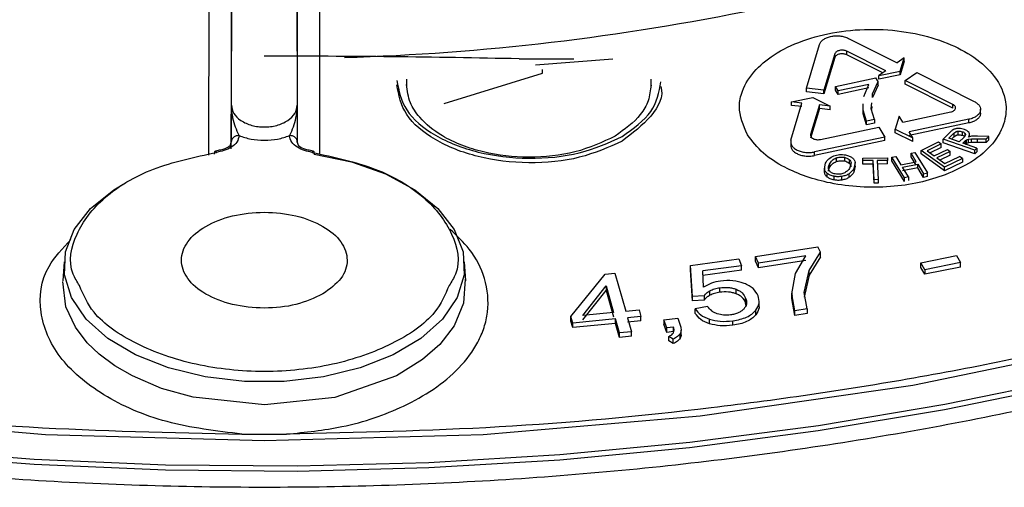
# Model space of a CAD drawing. Units: millimetres. Extents: x 5 to 292, y 5 to 415.
# Drawn here: x 113 to 122, y 121 to 125 of the extents above; entities that cross this region are included whole.
import ezdxf

# ---------------------------------------------------------------- set-up
doc = ezdxf.new("R2010")
doc.units = ezdxf.units.MM

msp = doc.modelspace()

# ---------------------------------------------------------------- linework, layer by layer
at = {"color": 7, "linetype": 'Continuous', "lineweight": 25}
for p, q in [((114.856, 123.9567), (114.9404, 142.272)), ((115.3647, 142.272), (115.4491, 123.9567)), ((114.8549, 125.5518), (114.8546, 123.6242)), ((115.4505, 123.6241), (115.4502, 125.5518)), ((120.4094, 124.5572), (120.8483, 124.3376)), ((120.0318, 124.1094), (120.149, 124.5022)), ((120.7454, 124.2655), (120.3944, 124.4412)), ((120.3944, 124.4085), (120.3944, 124.4412)), ((117.4462, 124.3736), (117.9393, 124.3736)), ((117.5927, 124.3183), (118.2882, 124.372)), ((120.2867, 124.4184), (120.1894, 124.0924)), ((120.2867, 124.3857), (120.1894, 124.0597)), ((120.2867, 124.3857), (120.2867, 124.4184)), ((120.7182, 124.2465), (120.3944, 124.4085)), ((120.9104, 124.3811), (120.8483, 124.3376)), ((120.875, 124.2625), (120.9104, 124.3811)), ((120.9104, 124.3485), (120.875, 124.2298)), ((120.9104, 124.3485), (120.9104, 124.3811)), ((116.7716, 123.9718), (117.6576, 124.2448)), ((117.6576, 124.2448), (117.6576, 124.2775)), ((120.7454, 124.2655), (120.6833, 124.222)), ((120.6833, 124.222), (120.875, 124.2625)), ((120.875, 124.2298), (120.875, 124.2625)), ((120.9216, 124.1773), (121.0244, 124.2494)), ((121.0244, 124.2494), (121.5415, 123.9903)), ((116.4329, 124.1892), (116.4329, 124.1228)), ((118.6329, 124.1228), (118.6329, 124.1892)), ((120.2925, 124.1248), (120.6575, 124.2019)), ((120.6257, 124.0571), (120.6771, 124.17)), ((120.6771, 124.17), (120.6575, 124.2019)), ((120.6771, 124.1373), (120.6771, 124.17)), ((120.875, 124.2298), (120.6833, 124.1893)), ((120.6833, 124.1893), (120.6833, 124.222)), ((121.3508, 123.9623), (120.9216, 124.1773)), ((120.9216, 124.1447), (120.9216, 124.1773)), ((120.1894, 124.0924), (120.0318, 124.1094)), ((120.0318, 124.0767), (120.0318, 124.1094)), ((120.1894, 124.0597), (120.0318, 124.0767)), ((120.1894, 124.0597), (120.1894, 124.0924)), ((120.3167, 124.0853), (120.2925, 124.1248)), ((120.2925, 124.0921), (120.2925, 124.1248)), ((120.3167, 124.0526), (120.2925, 124.0921)), ((120.5929, 124.1437), (120.3167, 124.0853)), ((120.5929, 124.111), (120.3167, 124.0526)), ((120.3167, 124.0526), (120.3167, 124.0853)), ((120.547, 124.0351), (120.5929, 124.1437)), ((120.6771, 124.1373), (120.6257, 124.0244)), ((121.3508, 123.9297), (120.9216, 124.1447)), ((119.8968, 123.9858), (120.0885, 124.0264)), ((119.9919, 123.9755), (119.8968, 123.9858)), ((119.8968, 123.9531), (119.8968, 123.9858)), ((120.0885, 124.0264), (120.2446, 123.9482)), ((120.615, 123.924), (120.6192, 123.9763)), ((120.6257, 124.0244), (120.6257, 124.0571)), ((119.8925, 123.6421), (119.9919, 123.9755)), ((119.9919, 123.9429), (119.8968, 123.9531)), ((120.1495, 123.9585), (120.0699, 123.6918)), ((120.1495, 123.9259), (120.0699, 123.6591)), ((120.2446, 123.9482), (120.1495, 123.9585)), ((120.1495, 123.9259), (120.1495, 123.9585)), ((120.2446, 123.9156), (120.1495, 123.9259)), ((120.2446, 123.9156), (120.2446, 123.9482)), ((120.538, 123.9681), (120.538, 123.9323)), ((120.5414, 123.9123), (120.5439, 123.9661)), ((120.5414, 123.8796), (120.5439, 123.9335)), ((120.5739, 123.8114), (120.5414, 123.9123)), ((120.5414, 123.8796), (120.5414, 123.9123)), ((120.6451, 123.8265), (120.615, 123.924)), ((120.6192, 123.9436), (120.6171, 123.9172)), ((120.9003, 123.8048), (121.3309, 123.8956)), ((121.3508, 123.9297), (121.3508, 123.9623)), ((121.5986, 123.8824), (121.5986, 123.9204)), ((120.5739, 123.7788), (120.5414, 123.8796)), ((120.6451, 123.8265), (120.5739, 123.8114)), ((120.5739, 123.7788), (120.5739, 123.8114)), ((120.6451, 123.8265), (120.6451, 123.7938)), ((120.8673, 123.8587), (120.8319, 123.74)), ((120.9003, 123.8048), (120.8673, 123.8587)), ((121.4934, 123.8291), (120.9551, 123.7157)), ((121.4934, 123.7964), (121.4934, 123.8291)), ((120.1578, 123.6479), (120.6842, 123.7592)), ((120.6451, 123.7938), (120.5739, 123.7788)), ((120.6842, 123.7592), (120.7389, 123.67)), ((120.8319, 123.74), (120.9881, 123.6618)), ((120.8319, 123.7074), (120.8319, 123.74)), ((121.4934, 123.7964), (120.9551, 123.683)), ((120.9881, 123.6618), (120.9551, 123.7157)), ((121.326, 123.7143), (121.2627, 123.6512)), ((121.3944, 123.7224), (121.3944, 123.6897)), ((121.4349, 123.718), (121.4349, 123.6854)), ((114.8553, 123.6262), (114.8424, 123.5883)), ((114.855, 123.5641), (114.8553, 123.6262)), ((115.4624, 123.5885), (115.4498, 123.6262)), ((119.89, 123.6269), (119.89, 123.5892)), ((120.7389, 123.67), (120.1048, 123.536)), ((120.7389, 123.6374), (120.1048, 123.5033)), ((120.7389, 123.6374), (120.7389, 123.67)), ((120.9881, 123.6291), (120.8319, 123.7074)), ((120.9881, 123.6291), (120.9881, 123.6618)), ((121.064, 123.5502), (121.2203, 123.626)), ((121.2203, 123.626), (121.2451, 123.6081)), ((121.5468, 123.5506), (121.2627, 123.6512)), ((121.2627, 123.6186), (121.2627, 123.6512)), ((121.313, 123.6589), (121.3582, 123.7039)), ((121.407, 123.6256), (121.313, 123.6589)), ((121.3372, 123.6504), (121.3582, 123.6713)), ((121.3582, 123.7039), (121.3582, 123.6713)), ((121.4476, 123.6661), (121.407, 123.6256)), ((121.4395, 123.6141), (121.4615, 123.6359)), ((121.4615, 123.6359), (121.4735, 123.6458)), ((121.4735, 123.6458), (121.4895, 123.6517)), ((121.4735, 123.6131), (121.4735, 123.6458)), ((121.4895, 123.6517), (121.5181, 123.6545)), ((121.4895, 123.619), (121.4895, 123.6517)), ((121.5181, 123.6219), (121.4895, 123.619)), ((121.517, 123.6762), (121.4915, 123.67)), ((121.5001, 123.6721), (121.5001, 123.6933)), ((121.5705, 123.6785), (121.517, 123.6762)), ((121.5181, 123.6545), (121.5709, 123.6543)), ((121.5181, 123.6219), (121.5181, 123.6545)), ((121.5709, 123.6216), (121.5181, 123.6219)), ((121.6726, 123.6758), (121.5705, 123.6785)), ((121.5709, 123.6543), (121.6488, 123.6522)), ((121.5709, 123.6216), (121.5709, 123.6543)), ((121.6488, 123.6195), (121.5709, 123.6216)), ((121.6488, 123.6522), (121.6726, 123.6758)), ((121.6488, 123.6195), (121.6488, 123.6522)), ((121.6726, 123.6432), (121.6488, 123.6195)), ((121.6726, 123.6432), (121.6726, 123.6758)), ((120.1048, 123.5033), (120.1048, 123.536)), ((121.2743, 123.3989), (121.064, 123.5502)), ((121.064, 123.5176), (121.064, 123.5502)), ((121.2451, 123.6081), (121.1174, 123.5463)), ((121.1174, 123.5463), (121.1818, 123.4999)), ((121.2451, 123.5755), (121.1445, 123.5267)), ((121.1818, 123.4999), (121.3014, 123.5578)), ((121.326, 123.5401), (121.2065, 123.4821)), ((121.2451, 123.5755), (121.2451, 123.6081)), ((121.5468, 123.5179), (121.2627, 123.6186)), ((121.3014, 123.5578), (121.326, 123.5401)), ((121.326, 123.5074), (121.326, 123.5401)), ((121.5657, 123.5694), (121.4395, 123.6141)), ((121.4735, 123.6131), (121.4615, 123.6032)), ((121.4895, 123.619), (121.4735, 123.6131)), ((121.5657, 123.5694), (121.5468, 123.5506)), ((121.5468, 123.5179), (121.5468, 123.5506)), ((121.5657, 123.5367), (121.5468, 123.5179)), ((121.5657, 123.5694), (121.5657, 123.5367)), ((120.2986, 123.4818), (120.2986, 123.4491)), ((120.373, 123.4873), (120.373, 123.4547)), ((120.4156, 123.4688), (120.4156, 123.4362)), ((120.5393, 123.4804), (120.7616, 123.4831)), ((120.5404, 123.4574), (120.5393, 123.4804)), ((120.5393, 123.4477), (120.5393, 123.4804)), ((120.5404, 123.4247), (120.5393, 123.4477)), ((120.6328, 123.4585), (120.5404, 123.4574)), ((120.5404, 123.4247), (120.5404, 123.4574)), ((120.6407, 123.2863), (120.6328, 123.4585)), ((120.6328, 123.4258), (120.6328, 123.4585)), ((120.7626, 123.46), (120.6699, 123.4589)), ((120.6699, 123.4589), (120.6778, 123.2868)), ((120.7616, 123.4831), (120.7626, 123.46)), ((120.7626, 123.4274), (120.7626, 123.46)), ((120.8018, 123.4875), (120.8366, 123.4949)), ((120.9145, 123.3036), (120.8018, 123.4875)), ((120.8018, 123.4549), (120.8018, 123.4875)), ((120.9145, 123.2709), (120.8018, 123.4549)), ((120.8366, 123.4949), (120.8829, 123.4193)), ((120.8829, 123.4193), (121.02, 123.4482)), ((120.9737, 123.5238), (121.0086, 123.5311)), ((121.02, 123.4482), (120.9737, 123.5238)), ((120.9737, 123.4911), (120.9737, 123.5238)), ((121.02, 123.4156), (120.9737, 123.4911)), ((121.0086, 123.5311), (121.1213, 123.3472)), ((121.2743, 123.3662), (121.064, 123.5176)), ((121.2065, 123.4821), (121.278, 123.4306)), ((121.326, 123.5074), (121.2336, 123.4626)), ((121.4356, 123.477), (121.2743, 123.3989)), ((121.4356, 123.4444), (121.2743, 123.3662)), ((121.278, 123.4306), (121.4108, 123.4949)), ((121.4356, 123.477), (121.4108, 123.4949)), ((121.4356, 123.477), (121.4356, 123.4444)), ((120.193, 123.4037), (120.193, 123.3697)), ((120.1934, 123.3853), (120.2031, 123.4346)), ((120.1934, 123.3527), (120.1934, 123.3853)), ((120.1934, 123.3527), (120.1975, 123.3737)), ((120.2394, 123.4272), (120.2394, 123.3946)), ((120.4337, 123.4364), (120.4235, 123.3948)), ((120.471, 123.4404), (120.4599, 123.3876)), ((120.471, 123.4077), (120.4599, 123.355)), ((120.4599, 123.3876), (120.4599, 123.355)), ((120.471, 123.4077), (120.471, 123.4404)), ((120.4714, 123.3891), (120.4714, 123.4232)), ((120.6328, 123.4258), (120.5404, 123.4247)), ((120.6407, 123.2537), (120.6328, 123.4258)), ((120.7626, 123.4274), (120.6699, 123.4263)), ((120.8963, 123.3976), (121.0333, 123.4265)), ((120.9494, 123.3109), (120.8963, 123.3976)), ((121.0333, 123.3939), (120.8963, 123.365)), ((121.0333, 123.4265), (121.0864, 123.3398)), ((121.0333, 123.3939), (121.0333, 123.4265)), ((121.0864, 123.3071), (121.0333, 123.3939)), ((121.2743, 123.3662), (121.2743, 123.3989)), ((120.2197, 123.3094), (120.2197, 123.3421)), ((120.2804, 123.2838), (120.2804, 123.3165)), ((120.3514, 123.2827), (120.3514, 123.3154)), ((120.4162, 123.3076), (120.4162, 123.3402)), ((120.6778, 123.2868), (120.6407, 123.2863)), ((120.6407, 123.2537), (120.6407, 123.2863)), ((120.6778, 123.2868), (120.6778, 123.2541)), ((120.9494, 123.3109), (120.9145, 123.3036)), ((120.9145, 123.2709), (120.9145, 123.3036)), ((120.9494, 123.3109), (120.9494, 123.2783)), ((121.0864, 123.3398), (121.1213, 123.3472)), ((121.0864, 123.3071), (121.0864, 123.3398)), ((121.1213, 123.3145), (121.0864, 123.3071)), ((121.1213, 123.3145), (121.1213, 123.3472)), ((120.6778, 123.2541), (120.6407, 123.2537)), ((119.573, 122.5951), (120.1352, 122.6836)), ((120.1578, 122.6344), (120.1352, 122.6836)), ((118.9887, 122.5154), (119.4248, 122.5736)), ((119.4248, 122.5736), (119.4485, 122.5126)), ((119.6009, 122.5343), (119.573, 122.5951)), ((119.573, 122.5542), (119.573, 122.5951)), ((120.0262, 122.6013), (119.6009, 122.5343)), ((120.0262, 122.5605), (119.6009, 122.4935)), ((119.9347, 122.4424), (120.0262, 122.6013)), ((120.057, 122.4695), (120.1578, 122.6344)), ((120.1578, 122.5936), (120.057, 122.4287)), ((120.1578, 122.5936), (120.1578, 122.6344)), ((121.0621, 122.5386), (121.3826, 122.6034)), ((121.3826, 122.6034), (121.4192, 122.5412)), ((113.3503, 122.5469), (113.3393, 122.376)), ((116.9658, 122.3762), (116.9548, 122.5469)), ((119.0076, 122.2373), (118.9887, 122.5154)), ((118.9887, 122.4745), (118.9887, 122.5154)), ((119.0076, 122.1964), (118.9887, 122.4745)), ((119.4485, 122.5126), (119.0986, 122.4659)), ((119.4485, 122.4718), (119.0986, 122.4251)), ((119.4485, 122.4718), (119.4485, 122.5126)), ((119.6009, 122.4935), (119.573, 122.5542)), ((119.6009, 122.4935), (119.6009, 122.5343)), ((120.0129, 122.2715), (120.057, 122.4695)), ((120.057, 122.4287), (120.057, 122.4695)), ((121.0988, 122.4764), (121.0621, 122.5386)), ((121.0621, 122.4978), (121.0621, 122.5386)), ((121.0988, 122.4356), (121.0621, 122.4978)), ((121.4192, 122.5412), (121.0988, 122.4764)), ((121.4192, 122.5004), (121.0988, 122.4356)), ((121.0988, 122.4764), (121.0988, 122.4356)), ((121.4192, 122.5004), (121.4192, 122.5412)), ((117.9113, 122.0559), (118.2196, 122.4358)), ((118.2196, 122.4358), (118.3086, 122.4444)), ((118.3086, 122.4444), (118.4053, 122.104)), ((119.1056, 122.3201), (119.0986, 122.4659)), ((119.9003, 122.2594), (119.9347, 122.4424)), ((120.057, 122.4287), (120.0129, 122.2306)), ((118.0185, 122.0663), (118.229, 122.3303)), ((118.229, 122.3303), (118.2963, 122.0934)), ((118.229, 122.3303), (118.229, 122.2894)), ((119.2519, 122.2738), (119.2519, 122.3146)), ((119.3992, 122.2601), (119.3992, 122.301)), ((118.0185, 122.0255), (118.229, 122.2894)), ((118.229, 122.2894), (118.2963, 122.0526)), ((119.1117, 122.243), (119.0076, 122.2373)), ((119.0076, 122.1964), (119.0076, 122.2373)), ((119.1117, 122.243), (119.1117, 122.2021)), ((119.1634, 122.2471), (119.1634, 122.288)), ((119.4849, 122.1811), (119.4849, 122.2219)), ((119.9003, 122.2683), (119.9003, 122.2229)), ((119.9276, 122.1063), (119.9003, 122.2594)), ((119.9003, 122.2186), (119.9003, 122.2594)), ((119.9003, 122.2186), (119.9053, 122.2451)), ((119.9276, 122.0655), (119.9003, 122.2186)), ((120.0372, 122.1236), (120.0129, 122.2715)), ((118.4053, 122.104), (118.5252, 122.1156)), ((118.5252, 122.1156), (118.542, 122.0565)), ((119.1117, 122.2021), (119.0076, 122.1964)), ((119.1419, 122.146), (119.031, 122.1253)), ((119.031, 122.0844), (119.031, 122.1253)), ((119.4878, 122.1576), (119.4849, 122.1811)), ((119.6064, 122.142), (119.6064, 122.1862)), ((120.0372, 122.1236), (119.9276, 122.1063)), ((120.0372, 122.1236), (120.0372, 122.0828)), ((117.9281, 121.9968), (117.9113, 122.0559)), ((117.9113, 122.0151), (117.9113, 122.0559)), ((118.3131, 122.0343), (117.9281, 121.9968)), ((118.2963, 122.0934), (118.0185, 122.0663)), ((118.3489, 121.9085), (118.3131, 122.0343)), ((118.3131, 121.9934), (118.3131, 122.0343)), ((118.542, 122.0565), (118.4221, 122.0448)), ((118.4221, 122.0448), (118.4579, 121.9191)), ((118.542, 122.0156), (118.542, 122.0565)), ((118.7497, 122.0269), (118.8731, 122.0412)), ((118.7745, 121.9538), (118.7497, 122.0269)), ((118.7497, 122.0269), (118.7497, 121.9861)), ((118.8731, 122.0412), (118.8979, 121.9682)), ((119.158, 121.9906), (119.158, 122.0314)), ((119.5753, 122.0708), (119.5753, 122.1116)), ((119.9276, 122.0655), (119.9276, 122.1063)), ((120.0372, 122.0828), (119.9276, 122.0655)), ((117.9281, 121.9559), (117.9113, 122.0151)), ((117.9281, 121.9559), (117.9281, 121.9968)), ((118.3131, 121.9934), (117.9281, 121.9559)), ((118.3489, 121.8676), (118.3131, 121.9934)), ((118.542, 122.0156), (118.4221, 122.004)), ((118.7745, 121.913), (118.7497, 121.9861)), ((118.8359, 121.961), (118.7745, 121.9538)), ((118.7745, 121.913), (118.7745, 121.9538)), ((118.8359, 121.9201), (118.8359, 121.961)), ((119.3692, 121.9771), (119.3692, 122.0179)), ((118.4579, 121.9191), (118.3489, 121.9085)), ((118.3489, 121.8676), (118.3489, 121.9085)), ((118.4579, 121.8782), (118.3489, 121.8676)), ((118.4579, 121.8782), (118.4579, 121.9191)), ((118.8359, 121.9201), (118.7745, 121.913)), ((118.8324, 121.8532), (118.793, 121.8771)), ((118.793, 121.8363), (118.793, 121.8771)), ((118.8324, 121.8123), (118.8324, 121.8532)), ((118.8955, 121.8597), (118.8955, 121.9006)), ((118.904, 121.8911), (118.904, 121.9338)), ((118.8324, 121.8123), (118.793, 121.8363)), ((114.9519, 120.9979), (115.3532, 120.9979))]:
    msp.add_line(p, q, dxfattribs=at)
at = {"color": 8, "linetype": 'Continuous', "lineweight": 25}
for p, q in [((114.6547, 123.5053), (114.655, 125.5176)), ((115.6501, 125.5176), (115.6504, 123.5221)), ((121.4567, 123.7052), (121.4567, 123.6767)), ((121.4615, 123.6063), (121.4615, 123.6359))]:
    msp.add_line(p, q, dxfattribs=at)
at = {"color": 7, "linetype": 'Continuous', "lineweight": 25, "flags": 128}
for points in [[(115.6002, 123.5169), (115.9373, 123.4457), (116.2433, 123.3374), (116.5062, 123.1963), (116.7154, 123.0279), (116.8627, 122.8389), (116.9422, 122.6369), (116.9509, 122.4297), (116.8883, 122.2257), (116.757, 122.0328), (116.562, 121.8588), (116.3113, 121.7105), (116.0147, 121.5939), (115.6839, 121.5134), (115.332, 121.4724), (114.9731, 121.4724), (114.6212, 121.5134), (114.2904, 121.5939), (113.9938, 121.7105), (113.7431, 121.8588), (113.5482, 122.0328), (113.4168, 122.2257), (113.3542, 122.4297), (113.3629, 122.6369), (113.4424, 122.8389), (113.5897, 123.0279), (113.7989, 123.1963), (113.9032, 123.2591)], [(103.9837, 122.8957), (105.6758, 122.3102), (107.4593, 121.8233), (109.3168, 121.4396), (111.2306, 121.1629), (113.1821, 120.9957), (115.1526, 120.9399), (117.123, 120.9957), (119.0745, 121.1629), (120.9883, 121.4396), (122.8458, 121.8233)]]:
    msp.add_lwpolyline(points, dxfattribs=at)
at = {"color": 8, "linetype": 'Continuous', "lineweight": 25, "flags": 128}
for points in [[(104.2224, 122.5879), (105.2343, 122.2311), (106.2811, 121.9095), (107.3591, 121.6243), (108.4645, 121.3765), (109.5933, 121.1669), (110.7417, 120.9962), (111.9056, 120.8652), (113.0808, 120.7741), (114.2634, 120.7235), (115.449, 120.7133), (116.6337, 120.7437), (117.8131, 120.8146), (118.9832, 120.9257), (120.1398, 121.0766), (121.2789, 121.2668), (122.3965, 121.4957)], [(122.3919, 121.4455), (121.275, 121.2168), (120.1366, 121.0267), (118.9807, 120.8759), (117.8114, 120.7649), (116.6327, 120.694), (115.4488, 120.6636), (114.2639, 120.6738), (113.0821, 120.7244), (111.9076, 120.8154), (110.7445, 120.9463), (109.5969, 121.1169), (108.4687, 121.3263), (107.3641, 121.574), (106.2868, 121.8591), (105.2406, 122.1804), (104.2293, 122.537)], [(116.9603, 122.3918), (116.9468, 122.1745), (116.8608, 121.9724), (116.732, 121.8056), (116.5771, 121.6689), (116.3432, 121.5237), (115.7872, 121.3281), (115.1538, 121.2603), (114.5109, 121.3296), (114.2286, 121.4099), (113.9673, 121.521), (113.8087, 121.6125), (113.6669, 121.7175), (113.5595, 121.82), (113.4522, 121.9595), (113.3671, 122.1432), (113.339, 122.3704), (113.339, 122.3704)]]:
    msp.add_lwpolyline(points, dxfattribs=at)
at = {"color": 7, "linetype": 'Continuous', "lineweight": 25}
msp.add_arc((115.2179, 145.9682), 21.593, 271.73876, 281.64586, dxfattribs=at)
for points, knots in [([(119.5008, 123.6894), (119.4648, 123.7742), (119.4098, 123.904), (119.4535, 124.1066), (119.5598, 124.2753), (119.7629, 124.4357), (120.0268, 124.5554), (120.343, 124.6283), (120.681, 124.6464), (121.0107, 124.6089), (121.3061, 124.5213), (121.5544, 124.3897), (121.7477, 124.2097), (121.8373, 124.0068), (121.8249, 123.797), (121.7229, 123.6101), (121.5359, 123.4434), (121.3645, 123.3668), (121.2819, 123.33)], [0, 0, 0, 0, 0.081575, 0.124908, 0.191035, 0.249926, 0.312588, 0.375157, 0.437634, 0.500021, 0.560218, 0.619644, 0.683571, 0.758443, 0.813625, 0.880123, 0.94225, 1, 1, 1, 1]), ([(120.149, 124.5022), (120.1527, 124.5107), (120.1599, 124.527), (120.1835, 124.5475), (120.2131, 124.5635), (120.2489, 124.5747), (120.2894, 124.5804), (120.3318, 124.5795), (120.3738, 124.5724), (120.3975, 124.5623), (120.4094, 124.5572)], [0, 0, 0, 0, 0.133003, 0.254285, 0.371164, 0.491836, 0.615054, 0.74082, 0.869135, 1, 1, 1, 1]), ([(120.3944, 124.4412), (120.3898, 124.4432), (120.3807, 124.4471), (120.3643, 124.4502), (120.3471, 124.4508), (120.33, 124.4488), (120.3143, 124.4443), (120.3011, 124.4374), (120.2911, 124.4286), (120.2881, 124.4218), (120.2867, 124.4184)], [0, 0, 0, 0, 0.121317, 0.243685, 0.367099, 0.491568, 0.617091, 0.74367, 0.871308, 1, 1, 1, 1]), ([(101.0006, 124.3838), (101.4767, 124.1239), (102.4167, 123.6107), (103.9869, 122.9435), (105.6408, 122.3653), (107.3995, 121.8803), (109.228, 121.4965), (111.1161, 121.2189), (113.0282, 121.0405), (114.312, 121.0121), (114.9516, 120.998)], [0, 0, 0, 0, 0.126594, 0.249995, 0.376171, 0.500004, 0.62631, 0.751755, 0.876324, 1, 1, 1, 1]), ([(117.4462, 124.3736), (117.0645, 124.3806), (116.3022, 124.3946), (115.5354, 124.3966), (115.1526, 124.3976)], [0, 0, 0, 0, 0.500636, 1, 1, 1, 1]), ([(129.2898, 124.3753), (128.8139, 124.1161), (127.8742, 123.604), (126.305, 122.9384), (124.6527, 122.3617), (122.8958, 121.8779), (121.0695, 121.4952), (119.1839, 121.2183), (117.2743, 121.0404), (115.9922, 121.0121), (115.3535, 120.998)], [0, 0, 0, 0, 0.126609, 0.250016, 0.376187, 0.500018, 0.626318, 0.75176, 0.876325, 1, 1, 1, 1]), ([(120.3944, 124.4085), (120.3898, 124.4105), (120.3807, 124.4144), (120.3643, 124.4175), (120.3471, 124.4182), (120.33, 124.4162), (120.3143, 124.4116), (120.3011, 124.4047), (120.2911, 124.3959), (120.2881, 124.3891), (120.2867, 124.3857)], [0, 0, 0, 0, 0.121319, 0.243685, 0.367101, 0.491568, 0.617091, 0.74367, 0.871308, 1, 1, 1, 1]), ([(116.3449, 124.1788), (116.3628, 124.0879), (116.3985, 123.9061), (116.6731, 123.6745), (117.0663, 123.5183), (117.5315, 123.4626), (118.0052, 123.5085), (118.2504, 123.6186), (118.3729, 123.6737)], [0, 0, 0, 0, 0.166667, 0.333333, 0.5, 0.666667, 0.833333, 1, 1, 1, 1]), ([(118.3729, 123.6737), (118.4727, 123.7456), (118.6722, 123.8896), (118.7047, 124.0734), (118.7209, 124.1653)], [0, 0, 0, 0, 0.5, 1, 1, 1, 1]), ([(118.3729, 123.6329), (118.2503, 123.5778), (118.0051, 123.4676), (117.5313, 123.4217), (117.0661, 123.4776), (116.6729, 123.6338), (116.3984, 123.8654), (116.3628, 124.0471), (116.345, 124.1379)], [0, 0, 0, 0, 0.166692, 0.333384, 0.500075, 0.666767, 0.833459, 1, 1, 1, 1]), ([(118.3107, 123.678), (118.1955, 123.6243), (117.9682, 123.5184), (117.5345, 123.4736), (117.1809, 123.5137), (116.9248, 123.5931), (116.718, 123.6924), (116.5578, 123.8245), (116.4523, 123.9845), (116.4397, 124.0861), (116.4329, 124.1409)], [0, 0, 0, 0, 0.168569, 0.332564, 0.493535, 0.578491, 0.666184, 0.800891, 0.892476, 1, 1, 1, 1]), ([(118.6329, 124.1373), (118.6277, 124.0901), (118.6176, 123.9989), (118.5267, 123.8353), (118.395, 123.7394), (118.3107, 123.678)], [0, 0, 0, 0, 0.278063, 0.537826, 1, 1, 1, 1]), ([(118.7209, 124.1245), (118.7209, 124.1245), (118.751, 124.0356), (118.6524, 123.8474), (118.4661, 123.7044), (118.3729, 123.6329)], [0, 0, 0, 0, 0.00015, 0.500075, 1, 1, 1, 1]), ([(121.5415, 123.9903), (121.5515, 123.9845), (121.5716, 123.9728), (121.5907, 123.9503), (121.5999, 123.9259), (121.598, 123.9014), (121.5861, 123.8782), (121.5645, 123.8576), (121.5335, 123.8398), (121.5069, 123.8327), (121.4934, 123.8291)], [0, 0, 0, 0, 0.125073, 0.250149, 0.375226, 0.500307, 0.617171, 0.739409, 0.867018, 1, 1, 1, 1]), ([(114.8553, 123.6262), (114.8553, 123.6463), (114.8553, 123.6896), (114.8556, 123.8038), (114.8559, 123.8971), (114.856, 123.9567)], [0, 0, 0, 0, 0.238764, 0.5131, 1, 1, 1, 1]), ([(114.856, 123.9567), (114.8603, 123.9314), (114.8688, 123.8808), (114.9257, 123.8257), (114.9866, 123.7923), (115.0397, 123.7737), (115.0956, 123.7627), (115.1525, 123.759), (115.2095, 123.7627), (115.2654, 123.7737), (115.3185, 123.7923), (115.3794, 123.8257), (115.4363, 123.8808), (115.4448, 123.9314), (115.4491, 123.9567)], [0, 0, 0, 0, 0.1255561, 0.2506227, 0.3162048, 0.3795166, 0.4407213, 0.5, 0.5592723, 0.620474, 0.6837878, 0.7493781, 0.8744444, 1, 1, 1, 1]), ([(114.9253, 123.6831), (114.9038, 123.7328), (114.8677, 123.8162), (114.8594, 123.9162), (114.856, 123.9567)], [0, 0, 0, 0, 0.595356, 1, 1, 1, 1]), ([(115.4491, 123.9567), (115.4458, 123.9165), (115.4375, 123.8166), (115.4014, 123.7331), (115.3798, 123.6831)], [0, 0, 0, 0, 0.401578, 1, 1, 1, 1]), ([(115.4491, 123.9567), (115.4492, 123.8971), (115.4495, 123.8039), (115.4498, 123.6896), (115.4498, 123.6463), (115.4498, 123.6262)], [0, 0, 0, 0, 0.486894, 0.761138, 1, 1, 1, 1]), ([(121.3309, 123.8956), (121.3362, 123.897), (121.3467, 123.8998), (121.3595, 123.9068), (121.3689, 123.9154), (121.3742, 123.9253), (121.375, 123.9356), (121.3712, 123.9456), (121.3633, 123.955), (121.355, 123.9599), (121.3508, 123.9623)], [0, 0, 0, 0, 0.12416, 0.249369, 0.374465, 0.499564, 0.624663, 0.749769, 0.874883, 1, 1, 1, 1]), ([(121.5974, 123.8849), (121.5974, 123.8794), (121.5974, 123.865), (121.5841, 123.843), (121.5602, 123.8219), (121.5293, 123.8058), (121.5051, 123.7995), (121.4934, 123.7964)], [0, 0, 0, 0, 0.1429774, 0.3742327, 0.5941588, 0.8027529, 1, 1, 1, 1]), ([(121.3628, 123.7404), (121.3565, 123.7372), (121.3419, 123.7295), (121.3318, 123.7198), (121.326, 123.7143)], [0, 0, 0, 0, 0.43051, 1, 1, 1, 1]), ([(121.3582, 123.7039), (121.3633, 123.7084), (121.3706, 123.7146), (121.3841, 123.7204), (121.391, 123.7217), (121.3944, 123.7224)], [0, 0, 0, 0, 0.553901, 0.7857, 1, 1, 1, 1]), ([(121.4056, 123.7466), (121.3978, 123.7466), (121.3862, 123.7465), (121.3719, 123.7437), (121.3658, 123.7415), (121.3628, 123.7404)], [0, 0, 0, 0, 0.521508, 0.762763, 1, 1, 1, 1]), ([(121.3944, 123.7224), (121.3978, 123.7227), (121.4045, 123.7233), (121.4187, 123.7226), (121.4283, 123.7199), (121.4349, 123.718)], [0, 0, 0, 0, 0.24413, 0.486383, 1, 1, 1, 1]), ([(121.4544, 123.7374), (121.4466, 123.7398), (121.4312, 123.7446), (121.4141, 123.7459), (121.4056, 123.7466)], [0, 0, 0, 0, 0.508202, 1, 1, 1, 1]), ([(121.4349, 123.718), (121.4393, 123.7163), (121.4479, 123.7128), (121.4538, 123.7077), (121.4567, 123.7052)], [0, 0, 0, 0, 0.506443, 1, 1, 1, 1]), ([(121.4955, 123.7096), (121.4909, 123.7151), (121.4813, 123.7264), (121.4636, 123.7337), (121.4544, 123.7374)], [0, 0, 0, 0, 0.481981, 1, 1, 1, 1]), ([(114.9253, 123.6831), (114.9213, 123.6628), (114.9138, 123.6242), (114.8603, 123.5776), (114.795, 123.5463), (114.7454, 123.5365), (114.7223, 123.5319)], [0, 0, 0, 0, 0.2950304, 0.5601243, 0.7951552, 1, 1, 1, 1]), ([(114.9253, 123.6831), (114.9165, 123.6823), (114.903, 123.6812), (114.8867, 123.6741), (114.8755, 123.6667), (114.8665, 123.6576), (114.8578, 123.6444), (114.8563, 123.6334), (114.8553, 123.6262)], [0, 0, 0, 0, 0.239514, 0.368399, 0.499997, 0.631601, 0.760486, 1, 1, 1, 1]), ([(114.9253, 123.6831), (114.9603, 123.6711), (115.0302, 123.6472), (115.1525, 123.6373), (115.2748, 123.6472), (115.3448, 123.6711), (115.3798, 123.6831)], [0, 0, 0, 0, 0.24989, 0.499991, 0.750095, 1, 1, 1, 1]), ([(115.5828, 123.5319), (115.5597, 123.5365), (115.5101, 123.5463), (115.4447, 123.5777), (115.3913, 123.6243), (115.3838, 123.6628), (115.3798, 123.6831)], [0, 0, 0, 0, 0.20494, 0.440004, 0.705066, 1, 1, 1, 1]), ([(115.4498, 123.6262), (115.4488, 123.6334), (115.4473, 123.6444), (115.4386, 123.6576), (115.4296, 123.6667), (115.4184, 123.6741), (115.4021, 123.6812), (115.3886, 123.6823), (115.3798, 123.6831)], [0, 0, 0, 0, 0.239515, 0.368397, 0.499997, 0.6316, 0.760482, 1, 1, 1, 1]), ([(121.2819, 123.33), (121.2051, 123.3048), (121.0503, 123.254), (120.787, 123.2182), (120.5141, 123.2157), (120.1783, 123.2588), (119.8723, 123.3651), (119.6272, 123.5239), (119.5443, 123.6324), (119.5008, 123.6894)], [0, 0, 0, 0, 0.122478, 0.246757, 0.37284, 0.500725, 0.721339, 0.85356, 1, 1, 1, 1]), ([(119.8925, 123.6421), (119.8911, 123.6338), (119.8883, 123.6173), (119.8981, 123.5928), (119.9174, 123.5706), (119.9466, 123.5518), (119.9834, 123.538), (120.0247, 123.5307), (120.0662, 123.5296), (120.0921, 123.5339), (120.1048, 123.536)], [0, 0, 0, 0, 0.124996, 0.249989, 0.374979, 0.499966, 0.632373, 0.759848, 0.88239, 1, 1, 1, 1]), ([(120.0699, 123.6918), (120.0694, 123.6868), (120.0684, 123.6773), (120.0775, 123.6644), (120.0911, 123.655), (120.1069, 123.6491), (120.1225, 123.6462), (120.1396, 123.6452), (120.151, 123.6469), (120.1578, 123.6479)], [0, 0, 0, 0, 0.1820246, 0.347856, 0.4974509, 0.6307629, 0.7477521, 0.8483837, 1, 1, 1, 1]), ([(121.3582, 123.6713), (121.3633, 123.6757), (121.3706, 123.682), (121.3841, 123.6877), (121.391, 123.6891), (121.3944, 123.6897)], [0, 0, 0, 0, 0.553901, 0.785699, 1, 1, 1, 1]), ([(121.3944, 123.6897), (121.3978, 123.69), (121.4045, 123.6906), (121.4187, 123.69), (121.4283, 123.6872), (121.4349, 123.6854)], [0, 0, 0, 0, 0.24413, 0.486383, 1, 1, 1, 1]), ([(121.4349, 123.6854), (121.4393, 123.6836), (121.4479, 123.6801), (121.4538, 123.675), (121.4567, 123.6725)], [0, 0, 0, 0, 0.506444, 1, 1, 1, 1]), ([(121.4626, 123.6881), (121.4612, 123.6847), (121.4581, 123.6769), (121.4514, 123.6699), (121.4476, 123.6661)], [0, 0, 0, 0, 0.439316, 1, 1, 1, 1]), ([(121.4567, 123.7052), (121.4589, 123.7025), (121.4634, 123.6971), (121.4629, 123.6911), (121.4626, 123.6881)], [0, 0, 0, 0, 0.499134, 1, 1, 1, 1]), ([(121.4915, 123.67), (121.4952, 123.6769), (121.5007, 123.6869), (121.5001, 123.7006), (121.497, 123.7066), (121.4955, 123.7096)], [0, 0, 0, 0, 0.5353486, 0.7720534, 1, 1, 1, 1]), ([(114.7049, 123.5169), (114.7053, 123.5232), (114.706, 123.536), (114.7101, 123.5447), (114.7157, 123.5444), (114.7201, 123.5361), (114.7223, 123.5319)], [0, 0, 0, 0, 0.250001, 0.499996, 0.749996, 1, 1, 1, 1]), ([(114.8444, 123.5895), (114.8305, 123.5804), (114.8092, 123.5664), (114.7596, 123.5524), (114.7281, 123.5469), (114.7121, 123.544)], [0, 0, 0, 0, 0.482269, 0.735362, 1, 1, 1, 1]), ([(115.593, 123.544), (115.577, 123.5469), (115.5455, 123.5524), (115.4959, 123.5664), (115.4746, 123.5804), (115.4607, 123.5895)], [0, 0, 0, 0, 0.264638, 0.517735, 1, 1, 1, 1]), ([(115.5828, 123.5319), (115.585, 123.5361), (115.5894, 123.5444), (115.595, 123.5447), (115.5991, 123.536), (115.5998, 123.5232), (115.6002, 123.5169)], [0, 0, 0, 0, 0.250005, 0.500003, 0.749998, 1, 1, 1, 1]), ([(119.8925, 123.6094), (119.8911, 123.6012), (119.8883, 123.5847), (119.8981, 123.5603), (119.9174, 123.5381), (119.9454, 123.5199), (119.9796, 123.5065), (120.0186, 123.4987), (120.062, 123.4965), (120.0903, 123.501), (120.1048, 123.5033)], [0, 0, 0, 0, 0.125015, 0.250028, 0.375041, 0.500057, 0.616133, 0.738149, 0.866105, 1, 1, 1, 1]), ([(120.2031, 123.4346), (120.2116, 123.4485), (120.2273, 123.4742), (120.262, 123.492), (120.2778, 123.5001)], [0, 0, 0, 0, 0.542406, 1, 1, 1, 1]), ([(120.2394, 123.4272), (120.2468, 123.4392), (120.2571, 123.4558), (120.2796, 123.4738), (120.2926, 123.4793), (120.2986, 123.4818)], [0, 0, 0, 0, 0.573843, 0.801202, 1, 1, 1, 1]), ([(120.2394, 123.3946), (120.2468, 123.4065), (120.2571, 123.4232), (120.2796, 123.4411), (120.2926, 123.4466), (120.2986, 123.4491)], [0, 0, 0, 0, 0.5739795, 0.8013273, 1, 1, 1, 1]), ([(120.2778, 123.5001), (120.2861, 123.5029), (120.3022, 123.5085), (120.3292, 123.5125), (120.357, 123.5128), (120.375, 123.51), (120.3843, 123.5085)], [0, 0, 0, 0, 0.25711, 0.500643, 0.743848, 1, 1, 1, 1]), ([(120.2986, 123.4818), (120.3046, 123.4836), (120.3163, 123.4872), (120.3353, 123.4898), (120.3545, 123.4901), (120.3668, 123.4883), (120.373, 123.4873)], [0, 0, 0, 0, 0.263548, 0.510443, 0.75184, 1, 1, 1, 1]), ([(120.2986, 123.4491), (120.3046, 123.451), (120.3163, 123.4545), (120.3353, 123.4571), (120.3545, 123.4575), (120.3668, 123.4556), (120.373, 123.4547)], [0, 0, 0, 0, 0.263548, 0.510443, 0.75184, 1, 1, 1, 1]), ([(120.373, 123.4873), (120.3814, 123.4853), (120.3981, 123.4811), (120.4097, 123.4729), (120.4156, 123.4688)], [0, 0, 0, 0, 0.498451, 1, 1, 1, 1]), ([(120.373, 123.4547), (120.3814, 123.4526), (120.3981, 123.4485), (120.4097, 123.4403), (120.4156, 123.4362)], [0, 0, 0, 0, 0.498451, 1, 1, 1, 1]), ([(120.3843, 123.5085), (120.396, 123.5057), (120.4193, 123.5), (120.436, 123.4889), (120.4443, 123.4833)], [0, 0, 0, 0, 0.502266, 1, 1, 1, 1]), ([(120.4156, 123.4688), (120.4204, 123.464), (120.4305, 123.454), (120.4326, 123.4424), (120.4337, 123.4364)], [0, 0, 0, 0, 0.480818, 1, 1, 1, 1]), ([(120.4443, 123.4833), (120.4512, 123.4769), (120.4654, 123.4637), (120.4691, 123.4483), (120.471, 123.4404)], [0, 0, 0, 0, 0.485224, 1, 1, 1, 1]), ([(101.9985, 123.4052), (102.1087, 123.3475), (102.4986, 123.1433), (103.211, 122.8224), (104.1314, 122.4437), (105.089, 122.0979), (106.0774, 121.7838), (107.0944, 121.5029), (108.1365, 121.2559), (109.2006, 121.0435), (110.2833, 120.8663), (111.3813, 120.7248), (112.491, 120.6195), (113.609, 120.5507), (114.7318, 120.5186), (115.856, 120.5232), (116.9779, 120.5646), (118.0941, 120.6426), (119.2011, 120.757), (120.2955, 120.9075), (121.3737, 121.0935), (122.4325, 121.3147), (123.4685, 121.5703), (124.4786, 121.8596), (125.4593, 122.1818), (126.4087, 122.5353), (127.319, 122.9224), (127.9566, 123.2149), (128.2772, 123.3864), (128.3207, 123.4097)], [0, 0, 0, 0, 0.015446, 0.054632, 0.093809, 0.132976, 0.172132, 0.211279, 0.250415, 0.289543, 0.328663, 0.367777, 0.406885, 0.445991, 0.485093, 0.524196, 0.563298, 0.602403, 0.64151, 0.680622, 0.719741, 0.758866, 0.798001, 0.837146, 0.876302, 0.91547, 0.954652, 0.993846, 1, 1, 1, 1]), ([(120.2197, 123.3421), (120.2128, 123.3486), (120.1988, 123.3619), (120.1952, 123.3774), (120.1934, 123.3853)], [0, 0, 0, 0, 0.48721, 1, 1, 1, 1]), ([(120.2297, 123.3621), (120.2297, 123.3625), (120.2285, 123.3735), (120.234, 123.3843), (120.2394, 123.3946)], [0, 0, 0, 0, 0.036317, 1, 1, 1, 1]), ([(120.2367, 123.3693), (120.2345, 123.3736), (120.23, 123.3822), (120.2284, 123.4021), (120.2349, 123.4169), (120.2394, 123.4272)], [0, 0, 0, 0, 0.223427, 0.459613, 1, 1, 1, 1]), ([(120.2915, 123.3375), (120.2853, 123.339), (120.2731, 123.3418), (120.2576, 123.3491), (120.2449, 123.3583), (120.2395, 123.3656), (120.2367, 123.3693)], [0, 0, 0, 0, 0.250746, 0.491517, 0.736639, 1, 1, 1, 1]), ([(120.4235, 123.3948), (120.417, 123.384), (120.4053, 123.3645), (120.3794, 123.3506), (120.3677, 123.3444)], [0, 0, 0, 0, 0.549038, 1, 1, 1, 1]), ([(120.4156, 123.4362), (120.4204, 123.4313), (120.4305, 123.4213), (120.4326, 123.4097), (120.4337, 123.4037)], [0, 0, 0, 0, 0.480818, 1, 1, 1, 1]), ([(120.4599, 123.3876), (120.4544, 123.3787), (120.444, 123.3617), (120.4252, 123.3472), (120.4162, 123.3402)], [0, 0, 0, 0, 0.5198886, 1, 1, 1, 1]), ([(120.2197, 123.3094), (120.2128, 123.3159), (120.1988, 123.3292), (120.1952, 123.3447), (120.1934, 123.3527)], [0, 0, 0, 0, 0.48721, 1, 1, 1, 1]), ([(120.2804, 123.3165), (120.2684, 123.3194), (120.2447, 123.3251), (120.228, 123.3364), (120.2197, 123.3421)], [0, 0, 0, 0, 0.504454, 1, 1, 1, 1]), ([(120.2804, 123.2838), (120.2684, 123.2867), (120.2447, 123.2924), (120.228, 123.3038), (120.2197, 123.3094)], [0, 0, 0, 0, 0.504454, 1, 1, 1, 1]), ([(120.3514, 123.3154), (120.3394, 123.3141), (120.3157, 123.3114), (120.2921, 123.3148), (120.2804, 123.3165)], [0, 0, 0, 0, 0.503784, 1, 1, 1, 1]), ([(120.3514, 123.2827), (120.3394, 123.2814), (120.3157, 123.2788), (120.2921, 123.2822), (120.2804, 123.2838)], [0, 0, 0, 0, 0.503784, 1, 1, 1, 1]), ([(120.3677, 123.3444), (120.3619, 123.3423), (120.3505, 123.3382), (120.3312, 123.335), (120.3111, 123.3345), (120.2981, 123.3365), (120.2915, 123.3375)], [0, 0, 0, 0, 0.257385, 0.498021, 0.746489, 1, 1, 1, 1]), ([(120.4162, 123.3402), (120.4066, 123.3345), (120.3882, 123.3234), (120.3634, 123.318), (120.3514, 123.3154)], [0, 0, 0, 0, 0.519434, 1, 1, 1, 1]), ([(120.4162, 123.3076), (120.4066, 123.3018), (120.3882, 123.2907), (120.3634, 123.2853), (120.3514, 123.2827)], [0, 0, 0, 0, 0.519434, 1, 1, 1, 1]), ([(120.4599, 123.355), (120.4544, 123.3461), (120.444, 123.329), (120.4252, 123.3145), (120.4162, 123.3076)], [0, 0, 0, 0, 0.519889, 1, 1, 1, 1]), ([(115.6796, 122.2583), (115.7406, 122.3026), (115.8627, 122.3914), (115.9163, 122.5631), (115.8593, 122.7313), (115.6932, 122.8747), (115.4452, 122.9703), (115.1525, 123.0039), (114.8599, 122.9703), (114.6118, 122.8746), (114.4461, 122.7314), (114.3878, 122.5625), (114.4461, 122.3935), (114.6118, 122.2504), (114.8602, 122.1545), (115.1516, 122.1216), (115.4489, 122.1525), (115.6027, 122.223), (115.6796, 122.2583)], [0, 0, 0, 0, 0.0625, 0.125, 0.1875, 0.25, 0.3125, 0.375, 0.4375, 0.5, 0.5625, 0.625, 0.6875, 0.75, 0.8125, 0.875, 0.9375, 1, 1, 1, 1]), ([(119.4707, 122.3534), (119.4374, 122.3634), (119.3704, 122.3836), (119.296, 122.3777), (119.2587, 122.3748)], [0, 0, 0, 0, 0.4975252, 1, 1, 1, 1]), ([(116.816, 122.3341), (116.7808, 122.252), (116.6952, 122.0526), (116.3194, 121.7961), (115.7801, 121.6055), (115.1526, 121.5398), (114.525, 121.6055), (113.9857, 121.7961), (113.61, 122.0526), (113.5244, 122.2519), (113.4892, 122.3339)], [0, 0, 0, 0, 0.094496, 0.229674, 0.364852, 0.50003, 0.635209, 0.770387, 0.905565, 1, 1, 1, 1]), ([(119.2587, 122.3748), (119.2304, 122.3694), (119.1721, 122.3583), (119.1282, 122.3331), (119.1056, 122.3201)], [0, 0, 0, 0, 0.484882, 1, 1, 1, 1]), ([(119.1634, 122.288), (119.1763, 122.2939), (119.2028, 122.3061), (119.2353, 122.3117), (119.2519, 122.3146)], [0, 0, 0, 0, 0.488193, 1, 1, 1, 1]), ([(119.2519, 122.3146), (119.2781, 122.3167), (119.3167, 122.3198), (119.3667, 122.3119), (119.3883, 122.3046), (119.3992, 122.301)], [0, 0, 0, 0, 0.513694, 0.755175, 1, 1, 1, 1]), ([(119.3992, 122.301), (119.4094, 122.2965), (119.4301, 122.2874), (119.464, 122.2618), (119.4764, 122.2382), (119.4849, 122.2219)], [0, 0, 0, 0, 0.2346614, 0.4731228, 1, 1, 1, 1]), ([(119.5969, 122.2428), (119.5847, 122.2653), (119.5667, 122.2984), (119.5165, 122.3339), (119.486, 122.3468), (119.4707, 122.3534)], [0, 0, 0, 0, 0.513546, 0.755268, 1, 1, 1, 1]), ([(119.1117, 122.243), (119.1177, 122.2513), (119.13, 122.2682), (119.1521, 122.2813), (119.1634, 122.288)], [0, 0, 0, 0, 0.488842, 1, 1, 1, 1]), ([(119.1634, 122.2471), (119.1521, 122.2404), (119.13, 122.2274), (119.1177, 122.2104), (119.1117, 122.2021)], [0, 0, 0, 0, 0.511158, 1, 1, 1, 1]), ([(119.2519, 122.2738), (119.2353, 122.2709), (119.2028, 122.2653), (119.1763, 122.2531), (119.1634, 122.2471)], [0, 0, 0, 0, 0.511807, 1, 1, 1, 1]), ([(119.3992, 122.2601), (119.3883, 122.2638), (119.3667, 122.2711), (119.3167, 122.279), (119.2781, 122.2759), (119.2519, 122.2738)], [0, 0, 0, 0, 0.2448248, 0.4863063, 1, 1, 1, 1]), ([(119.4849, 122.1811), (119.4764, 122.1974), (119.464, 122.221), (119.4301, 122.2466), (119.4094, 122.2557), (119.3992, 122.2601)], [0, 0, 0, 0, 0.526877, 0.765339, 1, 1, 1, 1]), ([(119.4849, 122.2219), (119.4896, 122.204), (119.4964, 122.178), (119.485, 122.1442), (119.473, 122.1297), (119.4671, 122.1226)], [0, 0, 0, 0, 0.526236, 0.765266, 1, 1, 1, 1]), ([(119.5753, 122.1116), (119.5883, 122.1325), (119.615, 122.1751), (119.603, 122.2199), (119.5969, 122.2428)], [0, 0, 0, 0, 0.489585, 1, 1, 1, 1]), ([(119.031, 122.1253), (119.045, 122.1054), (119.072, 122.0668), (119.1299, 122.043), (119.158, 122.0314)], [0, 0, 0, 0, 0.514561, 1, 1, 1, 1]), ([(119.2286, 122.0801), (119.2197, 122.0835), (119.2013, 122.0906), (119.1687, 122.1118), (119.1529, 122.132), (119.1419, 122.146)], [0, 0, 0, 0, 0.2216421, 0.4571801, 1, 1, 1, 1]), ([(119.4671, 122.1226), (119.4601, 122.116), (119.4464, 122.1033), (119.4183, 122.0881), (119.3857, 122.0765), (119.3613, 122.0724), (119.3488, 122.0704)], [0, 0, 0, 0, 0.25718, 0.501969, 0.745738, 1, 1, 1, 1]), ([(119.6012, 122.1664), (119.6036, 122.1555), (119.6107, 122.1227), (119.5894, 122.0916), (119.5753, 122.0708)], [0, 0, 0, 0, 0.332527, 1, 1, 1, 1]), ([(119.158, 121.9906), (119.1299, 122.0022), (119.072, 122.026), (119.045, 122.0646), (119.031, 122.0844)], [0, 0, 0, 0, 0.485439, 1, 1, 1, 1]), ([(119.158, 122.0314), (119.1904, 122.0236), (119.2585, 122.0072), (119.3311, 122.0142), (119.3692, 122.0179)], [0, 0, 0, 0, 0.475457, 1, 1, 1, 1]), ([(119.3488, 122.0704), (119.3277, 122.0686), (119.2861, 122.065), (119.2476, 122.0751), (119.2286, 122.0801)], [0, 0, 0, 0, 0.507159, 1, 1, 1, 1]), ([(119.3692, 122.0179), (119.3922, 122.0217), (119.4365, 122.029), (119.4948, 122.0497), (119.543, 122.0771), (119.5644, 122.1), (119.5753, 122.1116)], [0, 0, 0, 0, 0.264469, 0.510362, 0.750869, 1, 1, 1, 1]), ([(119.5753, 122.0708), (119.5644, 122.0591), (119.543, 122.0363), (119.4948, 122.0089), (119.4365, 121.9882), (119.3922, 121.9809), (119.3692, 121.9771)], [0, 0, 0, 0, 0.249131, 0.489638, 0.735531, 1, 1, 1, 1]), ([(118.8346, 121.9093), (118.8371, 121.9169), (118.8427, 121.9341), (118.8383, 121.9513), (118.8359, 121.961)], [0, 0, 0, 0, 0.437563, 1, 1, 1, 1]), ([(118.8979, 121.9682), (118.9014, 121.9558), (118.9078, 121.9332), (118.8994, 121.9108), (118.8955, 121.9006)], [0, 0, 0, 0, 0.545135, 1, 1, 1, 1]), ([(119.3692, 121.9771), (119.3311, 121.9734), (119.2585, 121.9663), (119.1904, 121.9828), (119.158, 121.9906)], [0, 0, 0, 0, 0.524543, 1, 1, 1, 1]), ([(118.793, 121.8771), (118.8024, 121.8816), (118.8208, 121.8904), (118.8301, 121.9032), (118.8346, 121.9093)], [0, 0, 0, 0, 0.5166044, 1, 1, 1, 1]), ([(118.8955, 121.9006), (118.8886, 121.8916), (118.8742, 121.8728), (118.8467, 121.8599), (118.8324, 121.8532)], [0, 0, 0, 0, 0.476482, 1, 1, 1, 1]), ([(118.8955, 121.8597), (118.8886, 121.8508), (118.8742, 121.832), (118.8467, 121.8191), (118.8324, 121.8123)], [0, 0, 0, 0, 0.476482, 1, 1, 1, 1]), ([(118.9037, 121.8919), (118.9038, 121.8914), (118.9057, 121.8806), (118.9005, 121.8699), (118.8955, 121.8597)], [0, 0, 0, 0, 0.045681, 1, 1, 1, 1])]:
    msp.add_open_spline(points, degree=3, knots=knots, dxfattribs=at)
at = {"color": 8, "linetype": 'Continuous', "lineweight": 25}
for points, knots in [([(113.4892, 122.3339), (113.468, 122.3681), (113.3768, 122.5157), (113.4397, 122.8036), (113.6856, 123.1357), (114.1326, 123.4054), (114.5257, 123.4897), (114.7223, 123.5319)], [0, 0, 0, 0, 0.070071, 0.302554, 0.535036, 0.767518, 1, 1, 1, 1]), ([(115.5828, 123.5319), (115.7794, 123.4897), (116.1725, 123.4054), (116.6195, 123.1357), (116.8654, 122.8036), (116.9283, 122.5158), (116.8371, 122.3682), (116.816, 122.3341)], [0, 0, 0, 0, 0.2325065, 0.465013, 0.6975195, 0.9300259, 1, 1, 1, 1]), ([(115.3535, 120.998), (115.522, 121.0156), (115.9008, 121.0551), (116.3481, 121.2094), (116.6878, 121.4005), (116.9202, 121.5942), (117.062, 121.7867), (117.1349, 121.9578), (117.1781, 122.1491), (117.1538, 122.3907), (117.03, 122.6448), (116.8868, 122.7806), (116.8263, 122.838)], [0, 0, 0, 0, 0.123691, 0.277949, 0.366864, 0.463471, 0.567761, 0.622873, 0.679914, 0.804216, 0.917272, 1, 1, 1, 1]), ([(114.9516, 120.998), (114.7203, 121.026), (114.2581, 121.0819), (113.6803, 121.3366), (113.2766, 121.6838), (113.1083, 122.0915), (113.149, 122.4688), (113.3371, 122.6687), (113.4107, 122.7469)], [0, 0, 0, 0, 0.177444, 0.354572, 0.531698, 0.708842, 0.886014, 1, 1, 1, 1])]:
    msp.add_open_spline(points, degree=3, knots=knots, dxfattribs=at)

doc.saveas('drawing.dxf')
